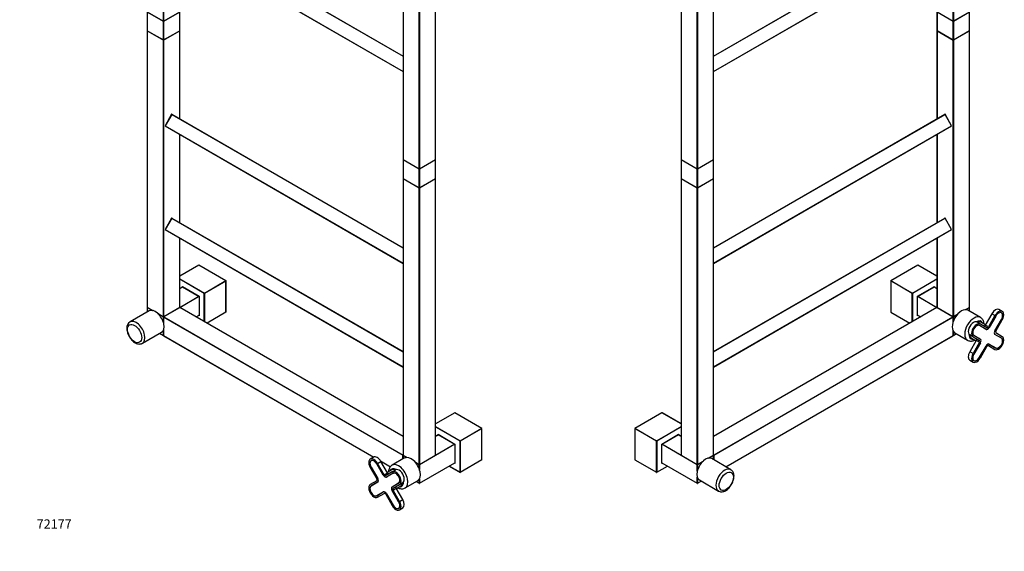
# Model space of a CAD drawing. Units: millimetres. Extents: x 0 to 1301, y 0 to 2782.
# Drawn here: x 0 to 1279, y 0 to 690 of the extents above; entities that cross this region are included whole.
import ezdxf
from ezdxf import colors
from ezdxf.entities.mleader import LeaderData, LeaderLine
from ezdxf.math import Vec2, Vec3

# ---------------------------------------------------------------- set-up
doc = ezdxf.new("R2010")
doc.units = ezdxf.units.MM
for name, color, linetype in [('DV6_Défaut', 7, 'Continuous'), ('DV7_Défaut', 7, 'Continuous'), ('Défaut', 7, 'Continuous')]:
    doc.layers.add(name, color=color, linetype=linetype)

# ---------------------------------------------------------------- blocks, each defined once
blk = doc.blocks.new('_DOT')
at = {"color": 0}
blk.add_line((0, 0), (-1, 0), dxfattribs=at)
at = {"color": 0, "const_width": 0.333}
blk.add_lwpolyline([(-0.1665, 0, 1), (0.1665, 0, 1)], format="xyb", close=True, dxfattribs=at)
blk = doc.blocks.new('SE5')
at = {"layer": 'DV6_Défaut', "color": 7, "linetype": 'Continuous'}
for p, q in [((1212.6, 688.5), (1212.6, 1047.4)), ((1212.9, 1047.4), (1212.9, 688.5)), ((859.3, 867.7), (859.3, 508.8)), ((859.3, 867.6), (859.3, 508.7)), ((901.5, 508.8), (901.5, 867.7)), ((901.5, 508.7), (901.5, 867.6)), ((880.2, 496.6), (880.2, 855.5)), ((880.5, 855.5), (880.5, 496.6)), ((901.5, 643.2), (1201.9, 816.6)), ((901.5, 642.9), (1202.1, 816.5)), ((901.5, 623.2), (1210.6, 801.7)), ((901.5, 623), (1210.6, 801.4)), ((1191.6, 700.3), (1191.6, 676.2)), ((1191.7, 700.6), (1212.6, 688.5)), ((1191.7, 700.5), (1212.6, 688.4)), ((1191.7, 700.2), (1191.7, 676.1)), ((1212.6, 688.2), (1191.7, 700.2)), ((1212.8, 688.4), (1233.8, 700.5)), ((1212.9, 688.5), (1233.8, 700.6)), ((1233.8, 700.2), (1212.9, 688.2)), ((1233.8, 676.1), (1233.8, 700.2)), ((1233.9, 676.2), (1233.9, 700.3)), ((1212.6, 664), (1212.6, 688.2)), ((1212.9, 688.2), (1212.9, 664)), ((1191.6, 675.8), (1191.6, 561.6)), ((1191.7, 676.1), (1212.6, 664)), ((1191.7, 676), (1212.6, 663.9)), ((1212.6, 663.7), (1191.7, 675.7)), ((1191.7, 675.7), (1191.7, 561.7)), ((1212.8, 663.9), (1233.8, 676)), ((1212.9, 664), (1233.8, 676.1)), ((1233.8, 675.7), (1212.9, 663.7)), ((1233.8, 316.8), (1233.8, 675.7)), ((1233.9, 316.9), (1233.9, 675.8)), ((1212.6, 304.7), (1212.6, 663.7)), ((1212.9, 663.7), (1212.9, 304.7)), ((901.5, 394.1), (1201.9, 567.6)), ((901.5, 393.9), (1202.1, 567.4)), ((1202.1, 567.5), (1202.1, 567.4)), ((1210.7, 552.7), (1202.1, 567.5)), ((1210.6, 552.6), (1202.1, 567.4)), ((901.5, 374.2), (1210.6, 552.6)), ((901.5, 373.9), (1210.6, 552.4)), ((1210.7, 552.7), (1210.6, 552.6)), ((1191.6, 541.4), (1191.6, 426.9)), ((1191.7, 541.5), (1191.7, 426.9)), ((859.3, 508.7), (880.2, 496.6)), ((880.2, 496.3), (859.3, 508.4)), ((859.3, 508.4), (859.3, 484.2)), ((859.3, 508.4), (859.3, 484.3)), ((859.4, 508.6), (880.3, 496.5)), ((880.5, 496.6), (901.5, 508.7)), ((880.5, 496.5), (901.4, 508.6)), ((901.5, 508.4), (880.5, 496.3)), ((901.5, 484.2), (901.5, 508.4)), ((901.5, 484.3), (901.5, 508.4)), ((880.2, 472.1), (880.2, 496.3)), ((880.5, 496.3), (880.5, 472.1)), ((859.3, 484.2), (880.2, 472.1)), ((880.2, 471.8), (859.3, 483.9)), ((859.3, 483.9), (859.3, 124.9)), ((859.3, 483.9), (859.3, 125)), ((859.4, 484.1), (880.3, 472)), ((880.5, 472.1), (901.5, 484.2)), ((880.5, 472), (901.4, 484.1)), ((901.5, 483.9), (880.5, 471.8)), ((901.5, 124.9), (901.5, 483.9)), ((901.5, 125), (901.5, 483.9)), ((880.2, 112.9), (880.2, 471.8)), ((880.5, 471.8), (880.5, 112.9)), ((901.5, 259.4), (1201.9, 432.8)), ((901.5, 259.2), (1202.1, 432.7)), ((1202.1, 432.8), (1202.1, 432.7)), ((1210.7, 418), (1202.1, 432.8)), ((1210.6, 417.9), (1202.1, 432.7)), ((901.5, 239.4), (1210.6, 417.9)), ((901.5, 239.2), (1210.6, 417.7)), ((1210.7, 418), (1210.6, 417.9)), ((1191.6, 406.7), (1191.6, 316.9)), ((1191.7, 406.7), (1191.7, 316.8)), ((1166.7, 371.7), (1131.6, 351.4)), ((1166.8, 371.7), (1131.7, 351.4)), ((1191.6, 357.3), (1166.8, 371.7)), ((1191.6, 357.4), (1166.9, 371.7)), ((1131.5, 351.3), (1131.5, 310.8)), ((1131.5, 351.2), (1131.5, 310.7)), ((1159.5, 335), (1131.5, 351.2)), ((1131.7, 351.4), (1159.7, 335.3)), ((1159.7, 335.3), (1191.6, 353.7)), ((1191.6, 353.4), (1159.8, 335)), ((1159.5, 298.2), (1159.5, 335)), ((1159.8, 335), (1159.8, 298.3)), ((1166.5, 331.2), (1188.3, 343.8)), ((1166.5, 331.1), (1188.1, 343.6)), ((1191.6, 341), (1187.6, 343.3)), ((1191.6, 341.1), (1187.7, 343.3)), ((1188, 343.2), (1188, 343.5)), ((1188.3, 343.8), (1188.3, 343)), ((1166.5, 306), (1166.5, 331.2)), ((1166.5, 331.2), (1166.5, 331.1)), ((1166.5, 306.2), (1166.5, 331.1)), ((1191.5, 316.6), (1166.5, 331)), ((1166.7, 331.2), (1191.6, 316.8)), ((1191.5, 316.6), (901.5, 149.1)), ((1191.4, 316.6), (901.5, 149.2)), ((1131.5, 310.7), (1156.4, 296.4)), ((1131.6, 310.6), (1156.3, 296.3)), ((1212.4, 304.5), (1191.5, 316.6)), ((1212.5, 304.5), (1191.6, 316.6)), ((1191.7, 316.8), (1212.6, 304.7)), ((1191.7, 316.7), (1212.6, 304.6)), ((1212.8, 304.6), (1218, 307.6)), ((1212.9, 304.7), (1218.2, 307.8)), ((1217.6, 307.1), (1212.9, 304.4)), ((1228.6, 313.8), (1233.8, 316.8)), ((1228.8, 313.8), (1233.8, 316.7)), ((1233.8, 316.5), (1229.2, 313.8)), ((1248.2, 303.7), (1231.9, 313)), ((1233.8, 311.9), (1233.8, 316.5)), ((1233.9, 311.9), (1233.9, 316.6)), ((1262.7, 308.5), (1254.2, 293.8)), ((1267, 306.1), (1262.7, 308.5)), ((1276.5, 311.5), (1272.2, 314)), ((1275.4, 309.6), (1274.8, 309.9)), ((901.6, 125), (1212.4, 304.5)), ((1212.6, 304.2), (901.7, 124.8)), ((1166.5, 306.8), (1170.5, 304.5)), ((1166.5, 306.7), (1170.5, 304.5)), ((1166.5, 306.4), (1166.8, 306.6)), ((1167.1, 306.4), (1166.5, 306)), ((1212.6, 298.3), (1212.6, 304.3)), ((1212.6, 298.1), (1212.6, 304.2)), ((1212.9, 304.4), (1212.9, 298.9)), ((1248, 295.1), (1243.7, 297.5)), ((1256.5, 290.2), (1248, 295.1)), ((1254.5, 294.2), (1248.6, 297.6)), ((1267, 306.1), (1258.5, 291.3)), ((1268.1, 305.4), (1259.6, 290.7)), ((1268.1, 305.4), (1259.6, 290.7)), ((1266.9, 286.5), (1275.4, 301.2)), ((1266.9, 286.5), (1275.4, 301.2)), ((1268, 285.9), (1276.5, 300.6)), ((1268.1, 305.4), (1268.1, 305.4)), ((1275.4, 301.2), (1275.4, 301.2)), ((1212.6, 280.1), (1212.6, 286)), ((1212.6, 280.2), (1212.6, 285.9)), ((1212.8, 280.1), (1216.9, 282.5)), ((1212.9, 285.6), (1212.9, 280.2)), ((1212.9, 280.2), (1216.8, 282.5)), ((1214.9, 283.6), (1231.2, 274.2)), ((1246.9, 293.2), (1246.3, 293.5)), ((1255.4, 288.3), (1246.9, 293.2)), ((1255.4, 288.2), (1246.9, 293.2)), ((1258.5, 291.3), (1254.2, 293.8)), ((1259.6, 290.7), (1259.6, 290.7)), ((1266.4, 282), (1266.9, 281.7)), ((1266.9, 286.5), (1266.9, 286.5)), ((1275.4, 276.8), (1266.9, 281.7)), ((1275.4, 276.7), (1266.9, 281.6)), ((1276.5, 278.6), (1268, 283.5)), ((917.5, 109.7), (1212.6, 280.1)), ((917.5, 109.6), (1212.5, 280)), ((1238.5, 278.6), (1234.2, 281.1)), ((1242.7, 273.9), (1234.2, 259.2)), ((1236.6, 276.8), (1242.5, 273.4)), ((1238.5, 278.6), (1247, 273.7)), ((1247, 271.4), (1238.5, 256.7)), ((1239.6, 280.6), (1239, 280.9)), ((1239.6, 280.6), (1248.1, 275.7)), ((1239.6, 280.5), (1248.1, 275.6)), ((1248.1, 270.8), (1239.6, 256.1)), ((1248.1, 270.8), (1239.6, 256.1)), ((1247, 271.4), (1242.7, 273.9)), ((1248.1, 270.8), (1248.1, 270.8)), ((1259.1, 269.2), (1259.6, 269)), ((1259.6, 269), (1268.1, 264)), ((1259.6, 269), (1268.1, 264.1)), ((1238.5, 256.7), (1234.2, 259.2)), ((1239.6, 256.1), (1239.6, 256.1)), ((1246.9, 251.8), (1255.4, 266.6)), ((1246.9, 251.9), (1255.4, 266.6)), ((1248, 251.2), (1256.5, 265.9)), ((1255.4, 266.6), (1255.4, 266.6)), ((1258.5, 267.1), (1267, 262.2)), ((1234.2, 248.2), (1238.5, 245.7)), ((1239, 248), (1239.6, 247.7)), ((1246.9, 251.9), (1246.9, 251.8)), ((834.3, 179.8), (799.2, 159.6)), ((834.4, 179.8), (799.3, 159.6)), ((859.3, 165.5), (834.4, 179.8)), ((859.3, 165.5), (834.5, 179.8)), ((799.1, 159.4), (799.1, 118.9)), ((799.2, 159.3), (799.2, 118.8)), ((827.2, 143.1), (799.2, 159.3)), ((799.3, 159.6), (827.4, 143.4)), ((827.4, 143.4), (859.3, 161.8)), ((859.3, 161.5), (827.5, 143.1)), ((827.2, 102.6), (827.2, 143.1)), ((827.5, 143.1), (827.5, 102.6)), ((834.1, 139.3), (855.9, 151.9)), ((834.2, 139.3), (855.8, 151.7)), ((859.3, 149.2), (855.3, 151.5)), ((859.3, 149.1), (855.3, 151.4)), ((855.6, 151.3), (855.6, 151.6)), ((855.9, 151.9), (855.9, 151.1)), ((834.1, 114.2), (834.1, 139.3)), ((834.1, 139.3), (834.2, 139.3)), ((834.2, 114.4), (834.2, 139.3)), ((880.2, 112.5), (834.2, 139.1)), ((834.3, 139.4), (859.3, 125)), ((799.2, 118.8), (827.2, 102.6)), ((799.2, 118.7), (827.3, 102.6)), ((859.3, 124.9), (880.2, 112.9)), ((859.4, 124.8), (880.3, 112.8)), ((880.5, 112.9), (887.8, 117)), ((880.5, 112.8), (887.6, 116.8)), ((886.9, 116.2), (880.5, 112.5)), ((894.4, 120.8), (901.5, 124.9)), ((894.6, 120.9), (901.4, 124.8)), ((901.5, 124.6), (895.2, 121)), ((923.8, 106), (899.1, 120.3)), ((901.5, 125.1), (901.6, 125)), ((901.5, 118.9), (901.5, 124.7)), ((901.5, 118.9), (901.5, 124.6)), ((901.7, 124.8), (901.7, 118.8)), ((827.5, 102.6), (841.4, 110.7)), ((827.5, 102.6), (841.5, 110.7)), ((834.8, 114.5), (834.1, 114.2)), ((834.2, 114.9), (880.2, 88.4)), ((834.2, 114.9), (880.3, 88.3)), ((834.2, 114.5), (834.5, 114.7)), ((880.2, 104), (880.2, 112.5)), ((880.5, 112.5), (880.5, 105.1)), ((880.2, 88.4), (880.2, 96.4)), ((880.5, 95.6), (880.5, 88.4)), ((880.5, 88.4), (885.5, 91.2)), ((880.5, 88.3), (885.5, 91.2)), ((883.1, 92.6), (907.8, 78.3))]:
    blk.add_line(p, q, dxfattribs=at)
for centre, start, end in [((1212.7, 688.6), 240, 300), ((1191.8, 676.2), 180, 240), ((1191.8, 675.8), 125.2644, 180), ((1233.7, 676.2), 300, 0), ((1233.7, 675.8), 0, 54.7356), ((1212.7, 664.1), 240, 300), ((1202, 567.4), 30, 120), ((1210.5, 552.6), 300, 30), ((859.5, 508.8), 180, 240), ((859.5, 508.4), 125.2644, 180), ((901.3, 508.8), 300, 0), ((901.3, 508.4), 0, 54.7356), ((880.4, 496.7), 240, 300), ((859.5, 484.3), 180, 240), ((859.5, 483.9), 125.2644, 180), ((901.3, 484.3), 300, 0), ((901.3, 483.9), 0, 54.7356), ((880.4, 472.2), 240, 300), ((1202, 432.7), 30, 120), ((1210.5, 417.9), 300, 30), ((1166.8, 371.5), 60, 120), ((1131.7, 351.3), 120, 180), ((1131.7, 310.8), 180, 240), ((1191.5, 316.4), 60, 120), ((1191.8, 316.9), 180, 240), ((1233.7, 316.9), 300, 360), ((1233.7, 316.6), 0, 54.7356), ((1212.4, 304.3), 0, 60), ((1212.7, 304.8), 240, 300), ((1212.4, 280.2), 300, 0), ((1212.7, 280.3), 245.2644, 300), ((834.4, 179.6), 60, 120), ((799.3, 159.4), 120, 180), ((799.3, 118.9), 180, 240), ((859.5, 125), 180, 240), ((901.3, 125), 300, 360), ((901.3, 124.7), 0, 54.7356), ((827.4, 102.7), 240, 300), ((880.4, 112.9), 240, 300), ((880.4, 88.4), 240, 300)]:
    blk.add_arc(centre, 0.2, start, end, dxfattribs=at)
for centre, major_axis, start_param, end_param in [((1212.7, 688.6), (0.2, 0), 3.926991, 5.497787), ((1212.7, 688.6), (0.1, 0.173), 2.356194, 3.141593), ((1212.7, 688.2), (0.1, 0.173), 1.090937, 2.356194), ((1212.7, 688.2), (-0.2, 0), 0.785398, 2.356194), ((1212.7, 688.6), (-0.1, 0.173), 3.141593, 3.926991), ((1212.7, 688.2), (-0.1, 0.173), 3.926991, 5.192248), ((1191.8, 676.2), (0.2, 0), 3.141593, 3.926991), ((1191.8, 675.8), (0.2, 0), 3.141593, 3.926991), ((1191.8, 676.2), (0.1, 0.173), 2.356194, 3.141593), ((1191.8, 675.8), (-0.1, -0.173), 4.28531, 5.497787), ((1233.7, 675.8), (0.1, -0.173), 0.785398, 1.997875), ((1233.7, 676.2), (-0.2, 0), 2.356194, 3.141593), ((1233.7, 676.2), (-0.1, 0.173), 3.141593, 3.926991), ((1233.7, 675.8), (-0.2, 0), 2.356194, 3.141593), ((1212.7, 664.1), (0.1, 0.173), 2.356194, 3.141593), ((1212.7, 664.1), (-0.2, 0), 0.785398, 2.356194), ((1212.7, 663.7), (-0.1, -0.173), 4.23253, 5.497787), ((1212.7, 663.7), (-0.2, 0), 0.785398, 2.356194), ((1212.7, 664.1), (-0.1, 0.173), 3.141593, 3.926991), ((1212.7, 663.7), (0.1, -0.173), 0.785398, 2.050655), ((1202, 567.4), (0.1, -0.173), 1.570796, 3.141593), ((1210.5, 552.6), (0.1, -0.173), 0, 1.570796), ((859.5, 508.8), (0.2, 0), 3.141593, 3.926991), ((859.5, 508.8), (0.1, 0.173), 2.356194, 3.141593), ((859.5, 508.4), (-0.1, -0.173), 4.28531, 5.497787), ((859.5, 508.4), (0.2, 0), 3.141593, 3.926991), ((901.3, 508.8), (-0.1, 0.173), 3.141593, 3.926991), ((901.3, 508.4), (-0.1, 0.173), 3.926991, 5.139468), ((901.3, 508.8), (-0.2, 0), 2.356194, 3.141593), ((901.3, 508.4), (-0.2, 0), 2.356194, 3.141593), ((880.4, 496.7), (0.2, 0), 3.926991, 5.497787), ((880.4, 496.7), (0.1, 0.173), 2.356194, 3.141593), ((880.4, 496.4), (0.1, 0.173), 1.090937, 2.356194), ((880.4, 496.4), (0.2, 0), 3.926991, 5.497787), ((880.4, 496.4), (-0.1, 0.173), 3.926991, 5.192248), ((880.4, 496.7), (-0.1, 0.173), 3.141593, 3.926991), ((859.5, 484.3), (0.2, 0), 3.141593, 3.926991), ((859.5, 484.3), (0.1, 0.173), 2.356194, 3.141593), ((859.5, 483.9), (-0.1, -0.173), 4.28531, 5.497787), ((859.5, 483.9), (0.2, 0), 3.141593, 3.926991), ((901.3, 484.3), (-0.1, 0.173), 3.141593, 3.926991), ((901.3, 483.9), (-0.1, 0.173), 3.926991, 5.139468), ((901.3, 484.3), (-0.2, 0), 2.356194, 3.141593), ((901.3, 483.9), (-0.2, 0), 2.356194, 3.141593), ((880.4, 472.2), (0.1, 0.173), 2.356194, 3.141593), ((880.4, 472.2), (0.2, 0), 3.926991, 5.497787), ((880.4, 471.9), (-0.1, -0.173), 4.23253, 5.497787), ((880.4, 471.9), (-0.2, 0), 0.785398, 2.356194), ((880.4, 471.9), (-0.1, 0.173), 3.926991, 5.192248), ((880.4, 472.2), (-0.1, 0.173), 3.141593, 3.926991), ((1202, 432.7), (0.1, -0.173), 1.570796, 3.141593), ((1210.5, 417.9), (0.1, -0.173), 0, 1.570796), ((1166.8, 371.5), (0.1, -0.173), 2.356194, 3.141593), ((1166.8, 371.5), (-0.1, -0.173), 3.141593, 3.926991), ((1131.7, 351.3), (0.1, 0.173), 0.785398, 2.356194), ((1131.7, 351.3), (0.2, 0), 3.141593, 3.926991), ((1131.7, 351.3), (0.1, -0.173), 2.356194, 3.141593), ((1159.7, 335.1), (0.1, 0.173), 0.785398, 2.356194), ((1159.7, 335.1), (-0.2, 0), 0.785398, 2.356194), ((1159.7, 335.1), (-0.1, 0.173), 3.926991, 5.497787), ((1188.1, 343.8), (-0.141, -0.245), 0.785398, 1.570796), ((1131.7, 310.8), (0.2, 0), 3.141593, 3.926991), ((1131.7, 310.8), (0.1, 0.173), 2.356194, 3.141593), ((1191.5, 316.4), (0.1, -0.173), 2.356194, 3.141593), ((1191.5, 316.4), (-0.1, -0.173), 3.141593, 3.926991), ((1191.8, 316.9), (0.2, 0), 3.141593, 3.926991), ((1191.8, 316.9), (0.1, 0.173), 2.356194, 3.141593), ((1223.4, 298.3), (-8.5, -14.7), 3.141593, 6.283185), ((1233.7, 316.6), (-0.1, 0.173), 3.926991, 5.139468), ((1233.7, 316.9), (-0.2, 0), 2.356194, 3.141593), ((1233.7, 316.9), (-0.1, 0.173), 3.141593, 3.926991), ((1233.7, 316.6), (-0.2, 0), 2.356194, 3.141593), ((1267.5, 305.8), (-4.75, -8.23), 3.141593, 4.712389), ((1271.7, 303.3), (-4.75, -8.23), 1.570796, 4.712389), ((1271.7, 303.3), (-3.67, -6.37), 1.570796, 4.712389), ((1271.7, 303.3), (-3.62, -6.28), 1.570796, 4.712389), ((1166.3, 306.1), (-0.141, -0.245), 1.570796, 2.356194), ((1212.4, 304.3), (-0.1, 0.173), 3.926991, 5.497787), ((1212.4, 304.3), (-0.1, -0.173), 3.141593, 3.926991), ((1212.7, 304.8), (0.2, 0), 3.926991, 5.497787), ((1212.7, 304.8), (0.1, 0.173), 2.356194, 3.141593), ((1212.7, 304.5), (0.1, 0.173), 1.090937, 2.050655), ((1212.7, 304.5), (-0.2, 0), 1.090937, 2.356194), ((1212.4, 304.3), (-0.2, 0), 2.356194, 3.141593), ((1212.7, 304.8), (-0.1, 0.173), 3.141593, 3.926991), ((1212.7, 304.5), (-0.1, 0.173), 3.926991, 5.192248), ((1239.7, 288.9), (-8.5, -14.7), 3.139833, 6.271514), ((1239, 289.3), (4.75, 8.23), 0, 3.141593), ((1243.2, 286.9), (4.75, 8.23), 0, 3.141593), ((1243.2, 286.9), (3.68, 6.37), 0, 3.141593), ((1243.2, 286.9), (3.62, 6.28), 0, 3.141593), ((1242.5, 287.3), (-6.5, -11.3), 2.746802, 3.919557), ((1242.6, 287.2), (-6, -10.4), 3.141593, 3.798871), ((1242.5, 287.3), (-6.5, -11.3), 5.505221, 6.283185), ((1253.2, 294.4), (1, 1.73), 3.141593, 4.712389), ((1255.9, 292.8), (2.12, 3.68), 3.141593, 3.358951), ((1257.5, 291.9), (2.08, 3.59), 3.141593, 4.712389), ((1257.5, 291.9), (2.12, 3.68), 3.141593, 4.712389), ((1257.5, 291.9), (1, 1.73), 3.141593, 4.712389), ((1269, 285.3), (-2.12, -3.68), 4.712389, 6.283185), ((1269, 285.3), (-2.07, -3.59), 4.712389, 6.283185), ((1269, 285.3), (-1, -1.73), 4.712389, 6.283185), ((1212.4, 280.2), (-0.1, 0.173), 3.141593, 3.926991), ((1212.7, 280.3), (0.2, 0), 4.28531, 5.497787), ((1212.4, 280.2), (-0.2, 0), 2.356194, 3.141593), ((1212.7, 280.3), (-0.1, 0.173), 3.141593, 3.926991), ((1242.6, 287.2), (-6, -10.4), 5.625907, 6.283185), ((1242.5, 287.3), (-6.5, -11.3), 0, 0.394791), ((1241.7, 274.5), (1, 1.73), 4.712389, 6.283185), ((1244.4, 272.9), (2.13, 3.68), 6.065827, 6.283185), ((1246, 272), (1, 1.73), 4.712389, 6.283185), ((1246, 272), (2.13, 3.68), 4.712389, 6.283185), ((1246, 272), (2.08, 3.59), 4.712389, 6.283185), ((1257.5, 265.4), (-2.12, -3.68), 3.141593, 4.712389), ((1257.5, 265.4), (-2.08, -3.59), 3.141593, 4.712389), ((1271.7, 270.4), (-4.75, -8.23), 0, 3.141593), ((1271.7, 270.4), (-3.68, -6.37), 0, 3.141593), ((1271.7, 270.4), (-3.63, -6.28), 0, 3.141593), ((1270.2, 271.3), (-3.68, -6.37), 2.976448, 3.141593), ((1239, 256.4), (4.75, 8.23), 1.570796, 3.141593), ((1243.2, 254), (4.75, 8.23), 1.570796, 4.712389), ((1243.2, 254), (3.62, 6.28), 1.570796, 4.712389), ((1243.2, 254), (3.68, 6.37), 1.570796, 4.712389), ((1257.5, 265.4), (-1, -1.73), 3.141593, 4.712389), ((1270.2, 271.3), (-3.68, -6.37), 0, 0.165145), ((834.4, 179.6), (0.1, -0.173), 2.356194, 3.141593), ((834.4, 179.6), (-0.1, -0.173), 3.141593, 3.926991), ((799.3, 159.4), (0.2, 0), 3.141593, 3.926991), ((799.3, 159.4), (0.1, -0.173), 2.356194, 3.141593), ((799.3, 159.4), (0.1, 0.173), 0.785398, 2.356194), ((827.4, 143.2), (0.1, 0.173), 0.785398, 2.356194), ((827.4, 143.2), (-0.2, 0), 0.785398, 2.356194), ((827.4, 143.2), (-0.1, 0.173), 3.926991, 5.497787), ((855.8, 152), (-0.141, -0.245), 0.785398, 1.570796), ((799.3, 118.9), (0.2, 0), 3.141593, 3.926991), ((799.3, 118.9), (0.1, 0.173), 2.356194, 3.141593), ((859.5, 125), (0.2, 0), 3.141593, 3.926991), ((859.5, 125), (0.1, 0.173), 2.356194, 3.141593), ((891.1, 106.4), (8, 13.9), 0, 3.141593), ((901.3, 125), (-0.1, 0.173), 3.141593, 3.926991), ((901.3, 124.7), (-0.1, 0.173), 3.926991, 5.139468), ((901.3, 125), (-0.2, 0), 2.356194, 3.141593), ((901.6, 124.9), (0.1, 0.173), 0.785398, 2.050655), ((901.6, 124.9), (0.2, 0), 4.23253, 5.497787), ((901.3, 124.7), (-0.2, 0), 2.356194, 3.141593), ((901.6, 124.9), (0.1, -0.173), 0.785398, 2.356194), ((827.4, 102.7), (0.1, 0.173), 2.356194, 3.141593), ((827.4, 102.7), (-0.2, 0), 0.785398, 2.356194), ((827.4, 102.7), (-0.1, 0.173), 3.141593, 3.926991), ((834, 114.2), (-0.141, -0.245), 1.570796, 2.356194), ((880.4, 112.9), (0.2, 0), 3.926991, 5.497787), ((880.4, 112.9), (0.1, 0.173), 2.356194, 3.141593), ((880.4, 112.6), (0.1, 0.173), 1.090937, 2.356194), ((880.4, 112.6), (0.2, 0), 3.926991, 5.497787), ((880.4, 112.6), (0.1, -0.173), 0.785398, 2.050655), ((880.4, 112.9), (-0.1, 0.173), 3.141593, 3.926991), ((915.8, 92.2), (8, 13.9), 0, 3.123263), ((915.8, 92.2), (8, 13.9), 6.276301, 6.283185), ((880.4, 88.4), (0.1, 0.173), 2.356194, 3.141593), ((880.4, 88.4), (0.2, 0), 3.926991, 5.497787), ((880.4, 88.4), (-0.1, 0.173), 3.141593, 3.926991)]:
    blk.add_ellipse(centre, major_axis=major_axis, ratio=0.57735, start_param=start_param, end_param=end_param, dxfattribs=at)
blk.add_ellipse((917.9, 90.9), major_axis=(-6.5, -11.3), ratio=0.57735, dxfattribs=at)
for points, knots in [([(1252.8, 295.2), (1252.8, 296.1), (1252.5, 297.8), (1251.6, 300.1), (1250.3, 302), (1249.1, 303.2), (1248.3, 303.5), (1248.2, 303.6)], [0, 0, 0, 0, 0.261571, 0.500422, 0.727339, 0.94776, 1, 1, 1, 1]), ([(1231.1, 274.4), (1231.3, 274.2), (1232.2, 273.6), (1234, 273.1), (1236.3, 273), (1238.6, 273.4), (1240.1, 274), (1240.8, 274.4)], [0, 0, 0, 0, 0.093655, 0.319187, 0.542658, 0.773181, 1, 1, 1, 1]), ([(907.7, 78.5), (907.9, 78.3), (908.7, 77.7), (910.5, 77.3), (912.6, 77.2), (914.9, 77.7), (917.2, 78.8), (919.5, 80.3), (921.7, 82.4), (923.6, 84.8), (925.3, 87.5), (926.6, 90.3), (927.6, 93.3), (928, 96.2), (928, 99), (927.5, 101.5), (926.5, 103.6), (925.2, 105.1), (924.3, 105.6), (923.8, 105.9)], [0, 0, 0, 0, 0.024475, 0.081577, 0.138366, 0.197214, 0.259257, 0.323751, 0.389005, 0.454062, 0.518932, 0.583871, 0.649134, 0.715053, 0.781933, 0.84959, 0.907406, 0.962711, 1, 1, 1, 1])]:
    blk.add_open_spline(points, degree=3, knots=knots, dxfattribs=at)
blk = doc.blocks.new('SE6')
at = {"layer": 'DV7_Défaut', "color": 7, "linetype": 'Continuous'}
for p, q in [((186.7, 688.5), (186.7, 1047.4)), ((187, 1047.4), (187, 688.5)), ((498.1, 867.7), (498.1, 508.8)), ((498.1, 867.6), (498.1, 508.7)), ((540.3, 508.8), (540.3, 867.7)), ((540.3, 508.7), (540.3, 867.6)), ((519.1, 496.6), (519.1, 855.5)), ((519.4, 855.5), (519.4, 496.6)), ((197.5, 816.5), (498.1, 642.9)), ((197.7, 816.6), (498.1, 643.2)), ((189, 801.7), (498.1, 623.2)), ((189, 801.4), (498.1, 623)), ((165.7, 700.3), (165.7, 676.2)), ((165.8, 700.6), (186.7, 688.5)), ((165.8, 700.5), (186.8, 688.4)), ((165.8, 700.2), (165.8, 676.1)), ((186.7, 688.2), (165.8, 700.2)), ((187, 688.5), (207.9, 700.6)), ((187, 688.4), (207.9, 700.5)), ((207.9, 700.2), (187, 688.2)), ((207.9, 676.1), (207.9, 700.2)), ((208, 676.2), (208, 700.3)), ((186.7, 664), (186.7, 688.2)), ((187, 688.2), (187, 664)), ((165.7, 675.8), (165.7, 316.9)), ((165.8, 676.1), (186.7, 664)), ((165.8, 676), (186.8, 663.9)), ((165.8, 675.7), (165.8, 316.8)), ((186.7, 663.7), (165.8, 675.7)), ((187, 664), (207.9, 676.1)), ((187, 663.9), (207.9, 676)), ((207.9, 675.7), (187, 663.7)), ((207.9, 561.7), (207.9, 675.7)), ((208, 561.6), (208, 675.8)), ((186.7, 304.7), (186.7, 663.7)), ((187, 663.7), (187, 304.7)), ((197.4, 567.5), (188.9, 552.7)), ((197.5, 567.4), (189, 552.6)), ((197.5, 567.4), (197.4, 567.5)), ((197.5, 567.4), (498.1, 393.9)), ((197.7, 567.6), (498.1, 394.1)), ((188.9, 552.7), (189, 552.6)), ((189, 552.6), (498.1, 374.2)), ((189, 552.4), (498.1, 373.9)), ((207.9, 426.9), (207.9, 541.5)), ((208, 426.9), (208, 541.4)), ((498.1, 508.7), (519.1, 496.6)), ((498.1, 508.4), (498.1, 484.2)), ((519.1, 496.3), (498.1, 508.4)), ((498.1, 508.4), (498.1, 484.3)), ((498.2, 508.6), (519.1, 496.5)), ((519.3, 496.5), (540.2, 508.6)), ((519.4, 496.6), (540.3, 508.7)), ((540.3, 508.4), (519.4, 496.3)), ((540.3, 484.2), (540.3, 508.4)), ((540.3, 484.3), (540.3, 508.4)), ((519.1, 472.1), (519.1, 496.3)), ((519.4, 496.3), (519.4, 472.1)), ((498.1, 484.2), (519.1, 472.1)), ((519.1, 471.8), (498.1, 483.9)), ((498.1, 483.9), (498.1, 124.9)), ((498.1, 483.9), (498.1, 125)), ((498.2, 484.1), (519.1, 472)), ((519.3, 472), (540.2, 484.1)), ((519.4, 472.1), (540.3, 484.2)), ((540.3, 483.9), (519.4, 471.8)), ((540.3, 124.9), (540.3, 483.9)), ((540.3, 125), (540.3, 483.9)), ((519.1, 112.9), (519.1, 471.8)), ((519.4, 471.8), (519.4, 112.9)), ((197.4, 432.8), (188.9, 418)), ((197.5, 432.7), (189, 417.9)), ((197.5, 432.7), (197.4, 432.8)), ((197.5, 432.7), (498.1, 259.2)), ((197.7, 432.8), (498.1, 259.4)), ((188.9, 418), (189, 417.9)), ((189, 417.9), (498.1, 239.4)), ((189, 417.7), (498.1, 239.2)), ((207.9, 316.8), (207.9, 406.7)), ((208, 316.9), (208, 406.7)), ((232.8, 371.7), (208, 357.3)), ((232.7, 371.7), (208, 357.4)), ((267.9, 351.4), (232.8, 371.7)), ((268, 351.4), (232.9, 371.7)), ((208, 353.7), (239.9, 335.3)), ((239.8, 335), (208, 353.4)), ((239.9, 335.3), (267.9, 351.4)), ((268, 351.2), (240, 335)), ((268, 310.5), (268, 351.2)), ((268.1, 310.7), (268.1, 351.3)), ((212, 343.3), (208, 341)), ((211.9, 343.3), (208, 341.1)), ((211.3, 343.8), (233.1, 331.2)), ((211.3, 343), (211.3, 343.8)), ((211.5, 343.6), (233.1, 331.1)), ((211.6, 343.5), (211.6, 343.2)), ((239.8, 298.3), (239.8, 335)), ((240, 335), (240, 298.2)), ((208, 316.8), (232.9, 331.2)), ((233.1, 331), (208.1, 316.6)), ((233.1, 331.2), (233.1, 306)), ((233.1, 331.2), (233.1, 331.1)), ((233.1, 331.1), (233.1, 306.2)), ((168.2, 312.2), (143.4, 297.9)), ((165.7, 316.6), (165.7, 310.8)), ((165.8, 316.8), (172.9, 312.7)), ((165.8, 316.7), (172.7, 312.8)), ((172.1, 312.9), (165.8, 316.5)), ((165.8, 316.5), (165.8, 310.8)), ((179.5, 308.9), (186.7, 304.7)), ((179.7, 308.7), (186.8, 304.6)), ((186.7, 304.4), (180.3, 308.1)), ((187, 304.7), (207.9, 316.8)), ((187, 304.6), (207.9, 316.7)), ((208, 316.6), (187.1, 304.5)), ((208.1, 316.6), (187.2, 304.5)), ((498.1, 149.1), (208.1, 316.6)), ((498.1, 149.2), (208.2, 316.6)), ((268, 310.5), (243.4, 296.3)), ((186.7, 297), (186.7, 304.4)), ((187, 304.3), (187, 296.1)), ((497.9, 124.8), (187, 304.2)), ((187, 304.2), (187, 295.9)), ((187.2, 304.5), (498, 125)), ((229.1, 304.5), (233.1, 306.8)), ((229.1, 304.5), (233.1, 306.7)), ((233.1, 306), (232.5, 306.4)), ((232.8, 306.6), (233.1, 306.4)), ((159.4, 270.2), (184.2, 284.5)), ((181.7, 283), (186.8, 280.1)), ((181.8, 283.1), (186.7, 280.2)), ((186.7, 280.2), (186.7, 287.5)), ((187, 288.2), (187, 280.1)), ((187, 288.1), (187, 280.2)), ((187, 280.1), (460.2, 122.4)), ((187.1, 280), (460.1, 122.3)), ((565.2, 179.8), (540.3, 165.5)), ((565.1, 179.8), (540.3, 165.5)), ((600.2, 159.6), (565.2, 179.8)), ((600.3, 159.6), (565.3, 179.8)), ((540.3, 161.8), (572.2, 143.4)), ((572.1, 143.1), (540.3, 161.5)), ((572.2, 143.4), (600.2, 159.6)), ((600.4, 159.3), (572.4, 143.1)), ((600.4, 118.8), (600.4, 159.4)), ((600.4, 118.6), (600.4, 159.3)), ((544.3, 151.5), (540.3, 149.2)), ((544.3, 151.4), (540.3, 149.1)), ((543.7, 151.9), (565.5, 139.3)), ((543.7, 151.1), (543.7, 151.9)), ((543.8, 151.7), (565.4, 139.3)), ((544, 151.6), (544, 151.3)), ((572.1, 102.6), (572.1, 143.1)), ((572.4, 143.1), (572.4, 102.5)), ((565.4, 139.1), (519.4, 112.5)), ((540.3, 125), (565.3, 139.4)), ((565.5, 139.3), (565.4, 139.3)), ((565.4, 139.3), (565.4, 114.4)), ((565.5, 139.3), (565.5, 114.2)), ((459.7, 122.1), (455.5, 119.7)), ((457.2, 118.1), (456.6, 117.7)), ((465, 114.2), (469.2, 116.6)), ((468.7, 117.4), (481.7, 109.9)), ((468.8, 117.3), (481.6, 109.9)), ((477.7, 101.9), (469.2, 116.6)), ((500, 121.2), (483.8, 111.8)), ((497.9, 119.9), (497.9, 124.8)), ((498, 125), (498.1, 125.1)), ((498.1, 124.9), (503.3, 122)), ((498.1, 124.7), (498.1, 120)), ((498.1, 124.6), (498.1, 120.1)), ((502.7, 121.9), (498.1, 124.6)), ((498.2, 124.8), (503.2, 122)), ((513.8, 115.9), (519.1, 112.9)), ((513.9, 115.8), (519.1, 112.8)), ((519.1, 112.5), (514.3, 115.3)), ((519.3, 112.8), (540.2, 124.8)), ((519.4, 112.9), (540.3, 124.9)), ((600.4, 118.6), (572.4, 102.5)), ((455.5, 108.7), (464, 94)), ((456.6, 109.4), (456.5, 109.3)), ((456.5, 109.3), (465, 94.6)), ((456.6, 109.4), (465.1, 94.6)), ((463.8, 113.5), (463.9, 113.6)), ((472.3, 98.8), (463.8, 113.5)), ((472.4, 98.8), (463.9, 113.6)), ((473.5, 99.5), (465, 114.2)), ((484, 103.2), (475.5, 98.3)), ((483.3, 105.7), (477.4, 102.3)), ((484, 103.2), (488.2, 105.7)), ((519.1, 107), (519.1, 112.5)), ((519.3, 88.3), (565.4, 114.9)), ((519.4, 88.4), (565.4, 114.9)), ((519.4, 112.5), (519.4, 106.2)), ((558.1, 110.7), (572.2, 102.5)), ((558.2, 110.7), (572.1, 102.6)), ((565.5, 114.2), (564.8, 114.5)), ((565.1, 114.7), (565.4, 114.5)), ((464, 91.7), (455.5, 86.8)), ((465, 89.8), (456.5, 84.9)), ((465.1, 89.7), (456.6, 84.8)), ((465.1, 94.6), (465, 94.6)), ((465.5, 90.1), (465, 89.8)), ((472.3, 98.8), (472.4, 98.8)), ((473.5, 99.5), (477.7, 101.9)), ((485, 101.4), (476.5, 96.4)), ((485.1, 101.3), (476.6, 96.4)), ((485.1, 101.3), (485.7, 101.6)), ((500.8, 82.3), (517, 91.7)), ((515.1, 90.6), (519.1, 88.4)), ((515.1, 90.6), (519.1, 88.3)), ((519.1, 88.4), (519.1, 93.7)), ((519.4, 94.1), (519.4, 88.4)), ((463.8, 72.3), (472.3, 77.2)), ((463.9, 72.2), (472.4, 77.1)), ((472.8, 77.3), (472.4, 77.1)), ((483.8, 83.8), (492.3, 88.7)), ((492.3, 64.2), (483.8, 78.9)), ((483.8, 78.9), (483.9, 78.9)), ((483.9, 83.7), (492.4, 88.6)), ((492.4, 64.2), (483.9, 78.9)), ((485, 81.9), (493.5, 86.8)), ((485, 79.5), (489.2, 82)), ((493.5, 64.8), (485, 79.5)), ((497.7, 67.3), (489.2, 82)), ((489.4, 81.6), (495.3, 84.9)), ((492.3, 88.7), (492.9, 89.1)), ((493.5, 86.8), (497.7, 89.2)), ((465, 70.3), (473.5, 75.2)), ((475.5, 74.1), (484, 59.3)), ((476.6, 74.7), (476.5, 74.7)), ((476.5, 74.7), (485, 60)), ((476.6, 74.7), (485.1, 60)), ((492.3, 64.2), (492.4, 64.2)), ((493.5, 64.8), (497.7, 67.3)), ((485.1, 60), (485, 60)), ((492.3, 55.8), (492.9, 56.2)), ((493.5, 53.9), (497.7, 56.3))]:
    blk.add_line(p, q, dxfattribs=at)
for centre, radius, start, end in [((186.9, 688.6), 0.2, 240, 300), ((165.9, 676.2), 0.2, 180, 240), ((165.9, 675.8), 0.2, 125.2644, 180), ((207.8, 676.2), 0.2, 300, 0), ((207.8, 675.8), 0.2, 0, 54.7356), ((186.9, 664.1), 0.2, 240, 300), ((197.6, 567.4), 0.2, 60, 150), ((189.1, 552.6), 0.2, 150, 240), ((498.3, 508.8), 0.2, 180, 240), ((498.3, 508.4), 0.2, 125.2644, 180), ((540.1, 508.8), 0.2, 300, 0), ((540.1, 508.4), 0.2, 0, 54.7356), ((519.2, 496.7), 0.2, 240, 300), ((498.3, 484.3), 0.2, 180, 240), ((498.3, 483.9), 0.2, 125.2644, 180), ((540.1, 484.3), 0.2, 300, 0), ((540.1, 483.9), 0.2, 0, 54.7355), ((519.2, 472.2), 0.2, 240, 300), ((197.6, 432.7), 0.2, 60, 150), ((189.1, 417.9), 0.2, 150, 240), ((232.8, 371.5), 0.2, 60, 120), ((267.9, 351.3), 0.2, 0, 60), ((165.9, 316.9), 0.2, 180, 240), ((165.9, 316.6), 0.2, 125.2644, 180), ((207.8, 316.9), 0.2, 300, 0), ((208.1, 316.4), 0.2, 60, 120), ((148.3, 290.1), 9.13, 122.3367, 184.9149), ((186.9, 304.8), 0.2, 240, 300), ((187.2, 304.3), 0.2, 120, 180), ((186.9, 280.3), 0.2, 240, 294.7356), ((187.2, 280.2), 0.2, 180, 240), ((565.2, 179.6), 0.2, 60, 120), ((600.2, 159.4), 0.2, 0, 60), ((498.3, 125), 0.2, 180, 240), ((498.3, 124.7), 0.2, 125.2644, 180), ((540.1, 125), 0.2, 300, 0), ((519.2, 112.9), 0.2, 240, 300), ((519.2, 88.4), 0.2, 240, 300)]:
    blk.add_arc(centre, radius, start, end, dxfattribs=at)
for centre, major_axis, start_param, end_param in [((186.9, 688.6), (0.1, 0.173), 2.356194, 3.141593), ((186.9, 688.6), (0.2, 0), 3.926991, 5.497787), ((186.9, 688.2), (0.1, 0.173), 1.090937, 2.356194), ((186.9, 688.2), (0.2, 0), 3.926991, 5.497787), ((186.9, 688.2), (0.1, -0.173), 0.785398, 2.050655), ((186.9, 688.6), (-0.1, 0.173), 3.141593, 3.926991), ((165.9, 676.2), (0.2, 0), 3.141593, 3.926991), ((165.9, 675.8), (0.2, 0), 3.141593, 3.926991), ((165.9, 676.2), (0.1, 0.173), 2.356194, 3.141593), ((165.9, 675.8), (0.1, 0.173), 1.143718, 2.356194), ((207.8, 676.2), (-0.2, 0), 2.356194, 3.141593), ((207.8, 676.2), (-0.1, 0.173), 3.141593, 3.926991), ((207.8, 675.8), (-0.1, 0.173), 3.926991, 5.139468), ((207.8, 675.8), (-0.2, 0), 2.356194, 3.141593), ((186.9, 664.1), (0.1, 0.173), 2.356194, 3.141593), ((186.9, 664.1), (0.2, 0), 3.926991, 5.497787), ((186.9, 663.7), (0.1, 0.173), 1.090937, 2.356194), ((186.9, 663.7), (-0.2, 0), 0.785398, 2.356194), ((186.9, 663.7), (-0.1, 0.173), 3.926991, 5.192248), ((186.9, 664.1), (-0.1, 0.173), 3.141593, 3.926991), ((197.6, 567.4), (0.1, 0.173), 0, 1.570796), ((189.1, 552.6), (0.1, 0.173), 1.570796, 3.141593), ((498.3, 508.8), (0.2, 0), 3.141593, 3.926991), ((498.3, 508.8), (0.1, 0.173), 2.356194, 3.141593), ((498.3, 508.4), (0.1, 0.173), 1.143718, 2.356194), ((498.3, 508.4), (0.2, 0), 3.141593, 3.926991), ((540.1, 508.8), (-0.1, 0.173), 3.141593, 3.926991), ((540.1, 508.4), (0.1, -0.173), 0.785398, 1.997875), ((540.1, 508.8), (-0.2, 0), 2.356194, 3.141593), ((540.1, 508.4), (-0.2, 0), 2.356194, 3.141593), ((519.2, 496.7), (0.2, 0), 3.926991, 5.497787), ((519.2, 496.7), (0.1, 0.173), 2.356194, 3.141593), ((519.2, 496.4), (0.1, 0.173), 1.090937, 2.356194), ((519.2, 496.4), (-0.2, 0), 0.785398, 2.356194), ((519.2, 496.7), (-0.1, 0.173), 3.141593, 3.926991), ((519.2, 496.4), (-0.1, 0.173), 3.926991, 5.192248), ((498.3, 484.3), (0.2, 0), 3.141593, 3.926991), ((498.3, 484.3), (0.1, 0.173), 2.356194, 3.141593), ((498.3, 483.9), (-0.1, -0.173), 4.28531, 5.497787), ((498.3, 483.9), (0.2, 0), 3.141593, 3.926991), ((540.1, 484.3), (-0.1, 0.173), 3.141593, 3.926991), ((540.1, 483.9), (-0.1, 0.173), 3.926991, 5.139468), ((540.1, 484.3), (-0.2, 0), 2.356194, 3.141593), ((540.1, 483.9), (-0.2, 0), 2.356194, 3.141593), ((519.2, 472.2), (0.1, 0.173), 2.356194, 3.141593), ((519.2, 472.2), (-0.2, 0), 0.785398, 2.356194), ((519.2, 471.9), (-0.1, -0.173), 4.23253, 5.497787), ((519.2, 471.9), (-0.2, 0), 0.785398, 2.356194), ((519.2, 472.2), (-0.1, 0.173), 3.141593, 3.926991), ((519.2, 471.9), (-0.1, 0.173), 3.926991, 5.192248), ((197.6, 432.7), (0.1, 0.173), 0, 1.570796), ((189.1, 417.9), (0.1, 0.173), 1.570796, 3.141593), ((232.8, 371.5), (0.1, -0.173), 2.356194, 3.141593), ((232.8, 371.5), (-0.1, -0.173), 3.141593, 3.926991), ((267.9, 351.3), (-0.1, -0.173), 3.141593, 3.926991), ((267.9, 351.3), (0.1, -0.173), 0.785398, 2.356194), ((267.9, 351.3), (-0.2, 0), 2.356194, 3.141593), ((211.5, 343.8), (0.141, -0.245), 4.712389, 5.497787), ((239.9, 335.1), (-0.1, -0.173), 3.926991, 5.497787), ((239.9, 335.1), (-0.2, 0), 0.785398, 2.356194), ((239.9, 335.1), (0.1, -0.173), 0.785398, 2.356194), ((165.9, 316.9), (0.2, 0), 3.141593, 3.926991), ((165.9, 316.6), (0.2, 0), 3.141593, 3.926991), ((165.9, 316.9), (0.1, 0.173), 2.356194, 3.141593), ((165.9, 316.6), (-0.1, -0.173), 4.28531, 5.497787), ((176.2, 298.3), (8, -13.9), 0, 3.141593), ((207.8, 316.9), (-0.2, 0), 2.356194, 3.141593), ((207.8, 316.9), (-0.1, 0.173), 3.141593, 3.926991), ((208.1, 316.4), (0.1, -0.173), 2.356194, 3.141593), ((208.1, 316.4), (-0.1, -0.173), 3.141593, 3.926991), ((267.9, 310.8), (0.141, -0.245), 0, 0.785398), ((151.4, 284), (8, -13.9), 0, 3.142893), ((186.9, 304.8), (0.1, 0.173), 2.356194, 3.141593), ((186.9, 304.8), (0.2, 0), 3.926991, 5.497787), ((186.9, 304.5), (0.1, 0.173), 1.090937, 2.356194), ((186.9, 304.5), (0.2, 0), 3.926991, 5.192248), ((186.9, 304.5), (0.1, -0.173), 1.090937, 2.050655), ((186.9, 304.8), (-0.1, 0.173), 3.141593, 3.926991), ((187.2, 304.3), (-0.1, -0.173), 3.926991, 5.497787), ((187.2, 304.3), (0.2, 0), 3.141593, 3.926991), ((187.2, 304.3), (0.1, -0.173), 2.356194, 3.141593), ((233.3, 306.1), (0.141, -0.245), 3.926991, 4.712389), ((151.4, 284), (8, -13.9), 6.277602, 6.283185), ((186.9, 280.3), (0.2, 0), 3.926991, 5.139468), ((186.9, 280.3), (0.1, 0.173), 2.356194, 3.141593), ((187.2, 280.2), (0.2, 0), 3.141593, 3.926991), ((187.2, 280.2), (0.1, 0.173), 2.356194, 3.141593), ((565.2, 179.6), (0.1, -0.173), 2.356194, 3.141593), ((565.2, 179.6), (-0.1, -0.173), 3.141593, 3.926991), ((600.2, 159.4), (-0.1, -0.173), 3.141593, 3.926991), ((600.2, 159.4), (0.1, -0.173), 0.785398, 2.356194), ((600.2, 159.4), (-0.2, 0), 2.356194, 3.141593), ((543.8, 152), (0.141, -0.245), 4.712389, 5.497787), ((572.2, 143.2), (-0.1, -0.173), 3.926991, 5.497787), ((572.2, 143.2), (-0.2, 0), 0.785398, 2.356194), ((572.2, 143.2), (0.1, -0.173), 0.785398, 2.356194), ((460.2, 111.4), (4.75, -8.23), 1.570796, 4.712389), ((460.2, 111.4), (3.67, -6.37), 1.570796, 4.712389), ((460.2, 111.4), (3.62, -6.28), 1.570796, 4.712389), ((464.4, 113.9), (4.75, -8.23), 1.570796, 3.141593), ((498, 124.9), (0.1, 0.173), 0.785398, 2.356194), ((498, 124.9), (0.2, 0), 3.926991, 5.192248), ((498, 124.9), (0.1, -0.173), 1.090937, 2.356194), ((498.3, 125), (0.2, 0), 3.141593, 3.926991), ((498.3, 125), (0.1, 0.173), 2.356194, 3.141593), ((498.3, 124.7), (0.1, 0.173), 1.143718, 2.356194), ((498.3, 124.7), (0.2, 0), 3.141593, 3.926991), ((508.5, 106.4), (8.5, -14.7), 0, 3.141593), ((540.1, 125), (-0.1, 0.173), 3.141593, 3.926991), ((540.1, 125), (-0.2, 0), 2.356194, 3.141593), ((600.2, 118.9), (0.141, -0.245), 0, 0.785398), ((489.4, 95.4), (6.5, -11.3), 2.363628, 3.536384), ((489.3, 95.3), (6, -10.4), 2.484314, 3.141593), ((492.3, 97.1), (8.5, -14.7), 0, 3.141593), ((488.7, 95), (4.75, -8.23), 0, 3.141593), ((488.7, 95), (3.63, -6.28), 0, 3.141593), ((492.9, 97.4), (4.75, -8.23), 0, 3.141593), ((519.2, 112.9), (0.2, 0), 3.926991, 5.497787), ((519.2, 112.9), (0.1, 0.173), 2.356194, 3.141593), ((519.2, 112.6), (0.1, 0.173), 1.090937, 2.356194), ((519.2, 112.6), (0.2, 0), 3.926991, 5.497787), ((519.2, 112.9), (-0.1, 0.173), 3.141593, 3.926991), ((519.2, 112.6), (0.1, -0.173), 0.785398, 2.050655), ((565.6, 114.2), (0.141, -0.245), 3.926991, 4.712389), ((572.2, 102.7), (-0.141, 0.245), 1.570796, 3.141593), ((463, 93.4), (-1, 1.73), 3.141593, 4.712389), ((463, 93.4), (-2.08, 3.59), 3.141593, 4.712389), ((463, 93.4), (-2.13, 3.68), 3.141593, 4.712389), ((474.5, 100), (2.12, -3.68), 4.712389, 6.283185), ((474.5, 100), (2.07, -3.59), 4.712389, 6.283185), ((474.5, 100), (1, -1.73), 4.712389, 6.283185), ((476, 100.9), (2.12, -3.68), 6.065827, 6.283185), ((478.7, 102.5), (1, -1.73), 4.712389, 6.283185), ((488.7, 95), (3.67, -6.37), 0, 3.141593), ((489.4, 95.4), (6.5, -11.3), 0, 0.777964), ((460.2, 78.5), (-4.75, 8.23), 0, 3.141593), ((460.2, 78.5), (-3.63, 6.28), 0, 3.141593), ((460.2, 78.5), (-3.68, 6.37), 0, 3.141593), ((461.8, 79.4), (-3.68, 6.37), 0, 0.165145), ((474.5, 73.5), (-2.13, 3.68), 4.712389, 6.283185), ((474.5, 73.5), (-2.08, 3.59), 4.712389, 6.283185), ((486, 80.1), (2.12, -3.68), 3.141593, 4.712389), ((486, 80.1), (2.07, -3.59), 3.141593, 4.712389), ((486, 80.1), (1, -1.73), 3.141593, 4.712389), ((487.5, 81), (2.12, -3.68), 3.141593, 3.358951), ((490.2, 82.6), (1, -1.73), 3.141593, 4.712389), ((489.4, 95.4), (6.5, -11.3), 5.888394, 6.283185), ((489.3, 95.3), (6, -10.4), 0, 0.657279), ((492.3, 97.1), (8.5, -14.7), 6.271313, 6.283185), ((519.2, 88.4), (0.1, 0.173), 2.356194, 3.141593), ((519.2, 88.4), (-0.2, 0), 0.785398, 2.356194), ((519.2, 88.4), (-0.1, 0.173), 3.141593, 3.926991), ((461.8, 79.4), (-3.68, 6.37), 2.976448, 3.141593), ((474.5, 73.5), (-1, 1.73), 4.712389, 6.283185), ((488.7, 62.1), (-4.75, 8.23), 1.570796, 4.712389), ((488.7, 62.1), (-3.67, 6.37), 1.570796, 4.712389), ((488.7, 62.1), (-3.63, 6.28), 1.570796, 4.712389), ((492.9, 64.5), (-4.75, 8.23), 3.141593, 4.712389)]:
    blk.add_ellipse(centre, major_axis=major_axis, ratio=0.57735, start_param=start_param, end_param=end_param, dxfattribs=at)
blk.add_ellipse((149.3, 282.8), major_axis=(-6.5, 11.3), ratio=0.57735, dxfattribs=at)
for points, knots in [([(139.3, 289.3), (139.3, 288.8), (139.3, 287.4), (139.8, 284.9), (140.7, 282), (142.1, 279.2), (143.8, 276.5), (145.8, 274.1), (148, 272.1), (150.4, 270.5), (152.8, 269.5), (155.1, 269.1), (157.2, 269.3), (158.7, 269.7), (159.3, 270.1), (159.4, 270.2)], [0, 0, 0, 0, 0.048302, 0.137031, 0.225434, 0.313518, 0.401548, 0.489897, 0.578953, 0.669185, 0.760756, 0.840993, 0.917248, 0.991276, 1, 1, 1, 1]), ([(483.8, 111.8), (483.3, 111.4), (482.3, 110.8), (480.9, 109.2), (479.8, 107.1), (479.3, 105.1), (479.1, 103.8), (479.1, 103.4)], [0, 0, 0, 0, 0.167363, 0.39583, 0.625741, 0.865764, 1, 1, 1, 1]), ([(491.2, 82.5), (491.4, 82.4), (492.5, 81.9), (494.3, 81.3), (496.7, 81.1), (498.9, 81.4), (500, 82), (500.6, 82.3)], [0, 0, 0, 0, 0.08594, 0.338701, 0.577986, 0.806505, 1, 1, 1, 1])]:
    blk.add_open_spline(points, degree=3, knots=knots, dxfattribs=at)

msp = doc.modelspace()

# ---------------------------------------------------------------- block references
at = {"layer": 'Défaut'}
for name in ['SE6', 'SE5']:
    msp.add_blockref(name, (0, 0), dxfattribs=at)

# ---------------------------------------------------------------- leaders
at = {"layer": 'Défaut', "color": 7, "linetype": 'Continuous'}
ml = msp.add_multileader_mtext('Standard', dxfattribs=at)
ml.set_content('{\\pxsm0.9;\\fSolid Edge ISO|b1||i0||c0|p34;\\W1.;28/06/2022\\P}', color=256)
ml.set_leader_properties()
ml.set_arrow_properties(name='DOT')
ml.build(insert=Vec2(0, 0))
ml.multileader.update_dxf_attribs({"leader_type": 0, "dogleg_length": 0, "arrow_head_size": 12})
ctx = ml.context
ctx.base_point, ctx.char_height, ctx.arrow_head_size, ctx.landing_gap_size = Vec3(1024.2, 2774.6), 12, 12, 4.2
notes = []
notes.append((ctx, [(0, (0, 0, 0), (0, 0), (1, 0), 1, [])]))
ctx.mtext.insert = Vec3(1026.2, 2780.7)
ml = msp.add_multileader_mtext('Standard', dxfattribs=at)
ml.set_content('{\\pxsm0.9;\\fArial|b1||i0||c0|p34;\\W1.;TWS6H1\\P}', color=256)
ml.set_leader_properties()
ml.set_arrow_properties(name='DOT')
ml.build(insert=Vec2(0, 0))
ml.multileader.update_dxf_attribs({"leader_type": 0, "dogleg_length": 0, "arrow_head_size": 12})
ctx = ml.context
ctx.base_point, ctx.char_height, ctx.arrow_head_size, ctx.landing_gap_size = Vec3(305.1, 2774.4), 12, 12, 4.2
notes.append((ctx, [(0, (0, 0, 0), (0, 0), (1, 0), 1, [])]))
ctx.mtext.insert = Vec3(307.1, 2780.5)
ml = msp.add_multileader_mtext('Standard', dxfattribs=at)
ml.set_content('{\\pxsm0.9;\\fArial|b1||i0||c0|p34;\\W1.;72177\\P}', color=256)
ml.set_leader_properties()
ml.set_arrow_properties(name='DOT')
ml.build(insert=Vec2(0, 0))
ml.multileader.update_dxf_attribs({"leader_type": 0, "dogleg_length": 0, "arrow_head_size": 12})
ctx = ml.context
ctx.base_point, ctx.char_height, ctx.arrow_head_size, ctx.landing_gap_size = Vec3(20.1, 35.5), 12, 12, 4.2
notes.append((ctx, [(0, (0, 0, 0), (0, 0), (1, 0), 1, [])]))
ctx.mtext.insert = Vec3(22.1, 41.5)
for ctx, leaders in notes:
    for number, flags, end, landing, length, lines in leaders:
        leader = LeaderData()
        leader.index, (leader.has_last_leader_line, leader.has_dogleg_vector, leader.attachment_direction) = number, flags
        leader.last_leader_point, leader.dogleg_vector, leader.dogleg_length = Vec3(end), Vec3(landing), length
        for number, points, colour, breaks in lines:
            line = LeaderLine()
            line.index, line.vertices, line.color, line.breaks = number, Vec3.list(points), colors.encode_raw_color(colour), breaks
            leader.lines.append(line)
        ctx.leaders.append(leader)

doc.saveas('drawing.dxf')
